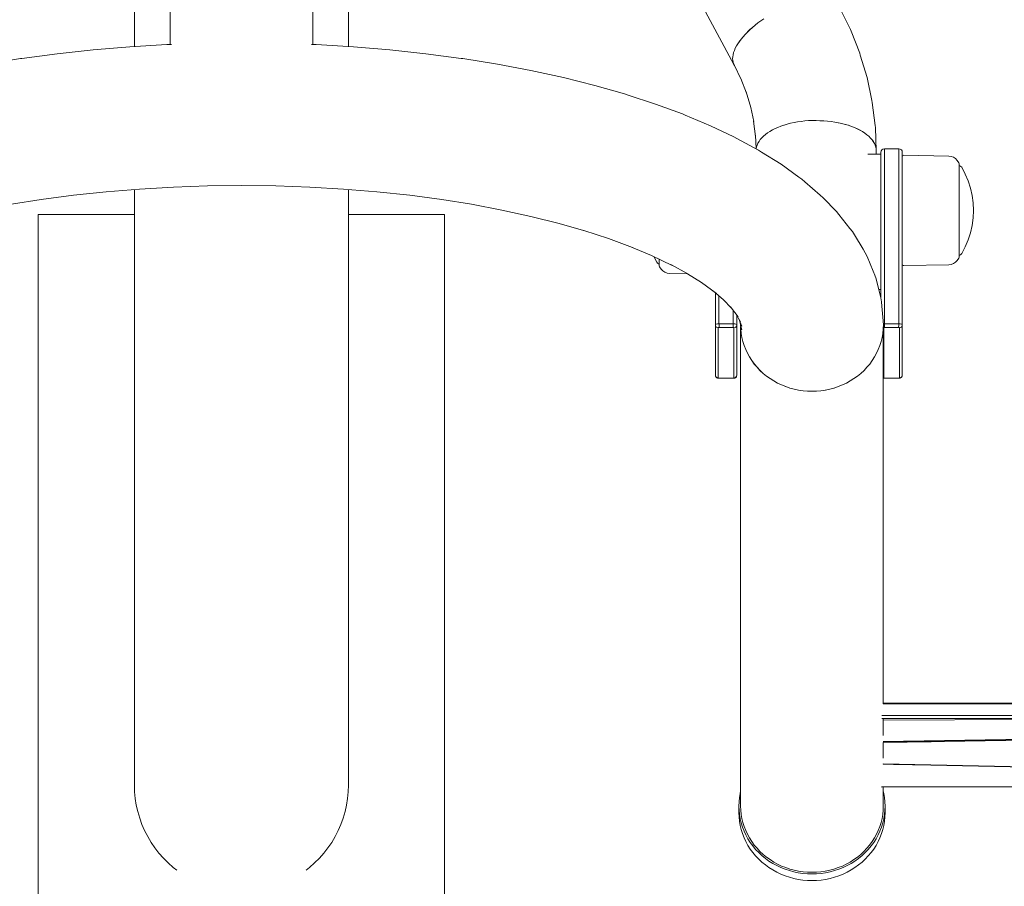
# Model space of a CAD drawing. Units: millimetres. Extents: x -10000 to -5571, y -5174 to 1463.
# Drawn here: x -9151 to -8875, y 232 to 475 of the extents above; entities that cross this region are included whole.
import ezdxf

# ---------------------------------------------------------------- set-up
doc = ezdxf.new("R2010")
doc.units = ezdxf.units.MM
doc.header["$MEASUREMENT"] = 0
doc.layers.add('Konstrukcja - Stropy', color=7, linetype='Continuous')
doc.layers.add('Wnętrze - Umeblowanie', color=7, linetype='Continuous')
doc.layers.add('Konstrukcja - Stropy_Nr_pióra__1', color=7, linetype='Continuous', lineweight=13)
doc.layers.add('Wnętrze - Umeblowanie_Nr_pióra__1', color=7, linetype='Continuous', lineweight=13)

# ---------------------------------------------------------------- blocks, each defined once
blk = doc.blocks.new('ElemPrzekroju_41')
at = {"layer": 'Wnętrze - Umeblowanie_Nr_pióra__1', "linetype": 'Continuous'}
for p, q in [((-9118.71, 479.94), (-9118.71, 467.13)), ((-9058.71, 479.94), (-9058.71, 467.14)), ((-9118.71, 427.04), (-9118.71, 425.23)), ((-9058.71, 427.04), (-9058.71, 425.23)), ((-9118.71, 425.23), (-9118.71, 411.96)), ((-9058.71, 425.23), (-9058.71, 411.96)), ((-9118.71, 411.96), (-9118.71, 398.95)), ((-9058.71, 411.96), (-9058.71, 398.95)), ((-9118.71, 398.95), (-9118.71, 386.27)), ((-9058.71, 398.95), (-9058.71, 386.27)), ((-9118.71, 386.27), (-9118.71, 373.95)), ((-9058.71, 386.27), (-9058.71, 373.95)), ((-9118.71, 373.95), (-9118.71, 362.06)), ((-9058.71, 373.95), (-9058.71, 362.06)), ((-9118.71, 362.06), (-9118.71, 350.63)), ((-9058.71, 362.06), (-9058.71, 350.63)), ((-9118.71, 350.63), (-9118.71, 339.71)), ((-9058.71, 350.63), (-9058.71, 339.71)), ((-9118.71, 339.71), (-9118.71, 329.34)), ((-9058.71, 339.71), (-9058.71, 329.34)), ((-9118.71, 329.34), (-9118.71, 319.57)), ((-9058.71, 329.34), (-9058.71, 319.57)), ((-9118.71, 319.57), (-9118.71, 310.43)), ((-9058.71, 319.57), (-9058.71, 310.43)), ((-9118.71, 310.43), (-9118.71, 301.96)), ((-9058.71, 310.43), (-9058.71, 301.96)), ((-9118.71, 301.96), (-9118.71, 294.19)), ((-9058.71, 301.96), (-9058.71, 294.19)), ((-9118.71, 294.19), (-9118.71, 287.15)), ((-9058.71, 294.19), (-9058.71, 287.15)), ((-9118.71, 287.15), (-9118.71, 280.88)), ((-9058.71, 287.15), (-9058.71, 280.88)), ((-9118.71, 280.88), (-9118.71, 275.39)), ((-9058.71, 280.88), (-9058.71, 275.39)), ((-9118.71, 275.39), (-9118.71, 270.71)), ((-9058.71, 275.39), (-9058.71, 270.71)), ((-9118.71, 270.71), (-9118.71, 266.85)), ((-9058.71, 270.71), (-9058.71, 266.85)), ((-9118.71, 266.85), (-9118.71, 263.84)), ((-9058.71, 266.85), (-9058.71, 263.84)), ((-9118.71, 263.84), (-9118.71, 261.67)), ((-9058.71, 263.84), (-9058.71, 261.67)), ((-9118.71, 261.67), (-9118.71, 260.37)), ((-9118.71, 260.37), (-9118.71, 259.94)), ((-9118.65, 258.06), (-9118.71, 259.94)), ((-9058.71, 259.94), (-9058.77, 258.06)), ((-9058.71, 261.67), (-9058.71, 260.37)), ((-9058.71, 260.37), (-9058.71, 259.94)), ((-9118.47, 256.18), (-9118.65, 258.06)), ((-9058.77, 258.06), (-9058.95, 256.18)), ((-9118.18, 254.32), (-9118.47, 256.18)), ((-9117.77, 252.48), (-9118.18, 254.32)), ((-9059.24, 254.32), (-9059.65, 252.48)), ((-9058.95, 256.18), (-9059.24, 254.32)), ((-9117.24, 250.67), (-9117.77, 252.48)), ((-9059.65, 252.48), (-9060.18, 250.67)), ((-9116.6, 248.9), (-9117.24, 250.67)), ((-9115.86, 247.17), (-9116.6, 248.9)), ((-9060.82, 248.9), (-9061.57, 247.17)), ((-9060.18, 250.67), (-9060.82, 248.9)), ((-9115, 245.49), (-9115.86, 247.17)), ((-9061.57, 247.17), (-9062.42, 245.49)), ((-9114.04, 243.86), (-9115, 245.49)), ((-9112.98, 242.31), (-9114.04, 243.86)), ((-9063.38, 243.86), (-9064.44, 242.31)), ((-9062.42, 245.49), (-9063.38, 243.86)), ((-9111.83, 240.82), (-9112.98, 242.31)), ((-9110.58, 239.4), (-9111.83, 240.82)), ((-9065.6, 240.82), (-9066.84, 239.4)), ((-9064.44, 242.31), (-9065.6, 240.82)), ((-9109.25, 238.07), (-9110.58, 239.4)), ((-9107.83, 236.82), (-9109.25, 238.07)), ((-9068.17, 238.07), (-9069.59, 236.82)), ((-9066.84, 239.4), (-9068.17, 238.07)), ((-9106.84, 236.05), (-9107.83, 236.82)), ((-9069.59, 236.82), (-9070.58, 236.05))]:
    blk.add_line(p, q, dxfattribs=at)
blk = doc.blocks.new('ElemPrzekroju_52')
at = {"layer": 'Wnętrze - Umeblowanie_Nr_pióra__1', "linetype": 'Continuous'}
for p, q in [((-9108.67, 660.71), (-9108.67, 467.7)), ((-9068.67, 660.71), (-9068.67, 467.7))]:
    blk.add_line(p, q, dxfattribs=at)
blk = doc.blocks.new('ElemPrzekroju_53')
at = {"layer": 'Wnętrze - Umeblowanie_Nr_pióra__1', "linetype": 'Continuous'}
for p, q in [((-9145.71, 420), (-9145.6, 420)), ((-9145.71, 65), (-9145.71, 420)), ((-9145.6, 420), (-9145.26, 420)), ((-9145.26, 420), (-9144.7, 420)), ((-9144.7, 420), (-9143.92, 420)), ((-9143.92, 420), (-9142.92, 420)), ((-9142.92, 420), (-9141.71, 420)), ((-9141.71, 420), (-9140.29, 420)), ((-9140.29, 420), (-9138.66, 420)), ((-9138.66, 420), (-9136.84, 420)), ((-9136.84, 420), (-9134.82, 420)), ((-9134.82, 420), (-9132.63, 420)), ((-9132.63, 420), (-9130.26, 420)), ((-9130.26, 420), (-9127.73, 420)), ((-9127.73, 420), (-9125.04, 420)), ((-9125.04, 420), (-9122.21, 420)), ((-9122.21, 420), (-9119.25, 420)), ((-9119.25, 420), (-9118.71, 420)), ((-9058.71, 420), (-9058.17, 420)), ((-9058.17, 420), (-9055.21, 420)), ((-9055.21, 420), (-9052.38, 420)), ((-9052.38, 420), (-9049.69, 420)), ((-9049.69, 420), (-9047.16, 420)), ((-9047.16, 420), (-9044.79, 420)), ((-9044.79, 420), (-9042.6, 420)), ((-9042.6, 420), (-9040.58, 420)), ((-9040.58, 420), (-9038.76, 420)), ((-9038.76, 420), (-9037.14, 420)), ((-9037.14, 420), (-9035.71, 420)), ((-9035.71, 420), (-9034.5, 420)), ((-9034.5, 420), (-9033.5, 420)), ((-9033.5, 420), (-9032.72, 420)), ((-9032.72, 420), (-9032.16, 420)), ((-9032.16, 420), (-9031.82, 420)), ((-9031.82, 420), (-9031.71, 420)), ((-9031.71, 65), (-9031.71, 420))]:
    blk.add_line(p, q, dxfattribs=at)
blk = doc.blocks.new('ElemPrzekroju_65')
at = {"layer": 'Wnętrze - Umeblowanie_Nr_pióra__1', "linetype": 'Continuous'}
for p, q in [((-9120.03, 467.06), (-9130.29, 466.21)), ((-9109.65, 467.67), (-9120.03, 467.06)), ((-9108.31, 467.71), (-9109.65, 467.67)), ((-9067.7, 467.67), (-9069.03, 467.71)), ((-9057.31, 467.06), (-9067.7, 467.67)), ((-9047.05, 466.21), (-9057.31, 467.06)), ((-9140.39, 465.12), (-9150.28, 463.81)), ((-9130.29, 466.21), (-9140.39, 465.12)), ((-9036.95, 465.12), (-9047.05, 466.21)), ((-9027.06, 463.81), (-9036.95, 465.12)), ((-9150.71, 463.74), (-9160.42, 462.19)), ((-9150.71, 463.74), (-9150.28, 463.81)), ((-9026.64, 463.74), (-9027.06, 463.81)), ((-9016.92, 462.19), (-9026.64, 463.74)), ((-9007.49, 460.41), (-9016.92, 462.19)), ((-8998.38, 458.42), (-9007.49, 460.41)), ((-8989.62, 456.21), (-8998.38, 458.42)), ((-8981.26, 453.82), (-8989.62, 456.21)), ((-8980.54, 453.6), (-8981.26, 453.82)), ((-8972.55, 451), (-8980.54, 453.6)), ((-8965.01, 448.21), (-8972.55, 451)), ((-8964.22, 447.89), (-8965.01, 448.21)), ((-8957.13, 444.92), (-8964.22, 447.89)), ((-8950.56, 441.78), (-8957.13, 444.92)), ((-8949.72, 441.35), (-8950.56, 441.78)), ((-8943.65, 438.05), (-8949.72, 441.35)), ((-8942.81, 437.53), (-8943.65, 438.05)), ((-8937.29, 434.08), (-8942.81, 437.53)), ((-8932.36, 430.5), (-8937.29, 434.08)), ((-9098.26, 428.04), (-9107.8, 427.71)), ((-9088.67, 428.15), (-9098.26, 428.04)), ((-9079.09, 428.04), (-9088.67, 428.15)), ((-9069.54, 427.71), (-9079.09, 428.04)), ((-8931.51, 429.88), (-8932.36, 430.5)), ((-8930.71, 429.19), (-8931.51, 429.88)), ((-8926.35, 425.47), (-8930.71, 429.19)), ((-9135.84, 425.39), (-9144.86, 424.19)), ((-9126.63, 426.38), (-9135.84, 425.39)), ((-9117.27, 427.15), (-9126.63, 426.38)), ((-9107.8, 427.71), (-9117.27, 427.15)), ((-9060.07, 427.15), (-9069.54, 427.71)), ((-9050.71, 426.38), (-9060.07, 427.15)), ((-9041.5, 425.39), (-9050.71, 426.38)), ((-9032.48, 424.19), (-9041.5, 425.39)), ((-8925.58, 424.71), (-8926.35, 425.47)), ((-9144.83, 424.19), (-9153.17, 422.86)), ((-9024.17, 422.86), (-9032.51, 424.19)), ((-9015.69, 421.26), (-9024.17, 422.86)), ((-8921.85, 420.87), (-8925.58, 424.71)), ((-9007.5, 419.47), (-9015.69, 421.26)), ((-8921.11, 420.04), (-8921.85, 420.87)), ((-8918.03, 416.11), (-8921.11, 420.04)), ((-8999.63, 417.49), (-9007.5, 419.47)), ((-8992.11, 415.34), (-8999.63, 417.49)), ((-8985.74, 413.24), (-8992.66, 415.49)), ((-8917.34, 415.21), (-8918.03, 416.11)), ((-8916.72, 414.26), (-8917.34, 415.21)), ((-8914.29, 410.24), (-8916.72, 414.26)), ((-8979.06, 410.77), (-8985.74, 413.24)), ((-8973.65, 408.49), (-8979.27, 410.84)), ((-8913.73, 409.24), (-8914.29, 410.24)), ((-8913.24, 408.2), (-8913.73, 409.24)), ((-8967.9, 405.74), (-8973.65, 408.49)), ((-8911.48, 404.1), (-8913.24, 408.2)), ((-8963.5, 403.33), (-8968.3, 405.94)), ((-8959.63, 400.9), (-8963.57, 403.36)), ((-8911.06, 403.02), (-8911.48, 404.1)), ((-8955.43, 397.85), (-8959.63, 400.9)), ((-8910.71, 401.92), (-8911.06, 403.02)), ((-8909.65, 397.77), (-8910.71, 401.92)), ((-8953.46, 396.06), (-8956.26, 398.45)), ((-8909.38, 396.64), (-8909.65, 397.77)), ((-8951.16, 393.66), (-8953.64, 396.21)), ((-8909.18, 395.49), (-8909.38, 396.64)), ((-8909.07, 394.33), (-8909.18, 395.49)), ((-8949.37, 391.29), (-8951.56, 394.07)), ((-8948.72, 389.91), (-8950.18, 392.32)), ((-8908.71, 390.15), (-8909.07, 394.33)), ((-8948.38, 388.7), (-8949.33, 390.92)), ((-8948.32, 387.63), (-8948.91, 389.93)), ((-8908.67, 388.99), (-8908.71, 390.15)), ((-8948.63, 387.82), (-8948.76, 389.36)), ((-8948.63, 387.82), (-8948.51, 386.66)), ((-8948.51, 386.66), (-8948.32, 385.5)), ((-8909.03, 385.5), (-8908.83, 386.66)), ((-8908.83, 386.66), (-8908.71, 387.82)), ((-8908.71, 387.82), (-8908.67, 388.99)), ((-8948.32, 385.5), (-8948.04, 384.36)), ((-8948.04, 384.36), (-8947.69, 383.24)), ((-8909.65, 383.24), (-8909.3, 384.36)), ((-8909.3, 384.36), (-8909.03, 385.5)), ((-8947.69, 383.24), (-8947.27, 382.14)), ((-8947.27, 382.14), (-8946.77, 381.07)), ((-8910.57, 381.07), (-8910.08, 382.14)), ((-8910.08, 382.14), (-8909.65, 383.24)), ((-8946.77, 381.07), (-8946.2, 380.03)), ((-8946.2, 380.03), (-8945.56, 379.03)), ((-8945.56, 379.03), (-8944.85, 378.06)), ((-8912.49, 378.06), (-8911.78, 379.03)), ((-8911.78, 379.03), (-8911.15, 380.03)), ((-8911.15, 380.03), (-8910.57, 381.07)), ((-8944.85, 378.06), (-8944.08, 377.14)), ((-8944.08, 377.14), (-8943.25, 376.26)), ((-8943.25, 376.26), (-8942.36, 375.44)), ((-8914.98, 375.44), (-8914.09, 376.26)), ((-8914.09, 376.26), (-8913.26, 377.14)), ((-8913.26, 377.14), (-8912.49, 378.06)), ((-8942.36, 375.44), (-8941.42, 374.67)), ((-8941.42, 374.67), (-8940.43, 373.95)), ((-8940.43, 373.95), (-8939.39, 373.3)), ((-8939.39, 373.3), (-8938.31, 372.7)), ((-8919.04, 372.7), (-8917.95, 373.3)), ((-8917.95, 373.3), (-8916.92, 373.95)), ((-8916.92, 373.95), (-8915.92, 374.67)), ((-8915.92, 374.67), (-8914.98, 375.44)), ((-8938.31, 372.7), (-8937.19, 372.17)), ((-8937.19, 372.17), (-8936.03, 371.71)), ((-8936.03, 371.71), (-8934.85, 371.31)), ((-8934.85, 371.31), (-8933.65, 370.99)), ((-8933.65, 370.99), (-8932.42, 370.73)), ((-8932.42, 370.73), (-8931.18, 370.55)), ((-8931.18, 370.55), (-8929.93, 370.44)), ((-8929.93, 370.44), (-8928.67, 370.4)), ((-8928.67, 370.4), (-8927.42, 370.44)), ((-8927.42, 370.44), (-8926.16, 370.55)), ((-8926.16, 370.55), (-8924.92, 370.73)), ((-8924.92, 370.73), (-8923.7, 370.99)), ((-8923.7, 370.99), (-8922.49, 371.31)), ((-8922.49, 371.31), (-8921.31, 371.71)), ((-8921.31, 371.71), (-8920.16, 372.17)), ((-8920.16, 372.17), (-8919.04, 372.7))]:
    blk.add_line(p, q, dxfattribs=at)
blk = doc.blocks.new('ElemPrzekroju_68')
at = {"layer": 'Wnętrze - Umeblowanie_Nr_pióra__1', "linetype": 'Continuous'}
for p, q in [((-8948.69, 388.46), (-8948.69, 254.03)), ((-8948.66, 388.12), (-8948.65, 387.82)), ((-8948.65, 387.82), (-8948.53, 386.66)), ((-8948.53, 386.66), (-8948.33, 385.5)), ((-8908.69, 388.53), (-8908.69, 282.7)), ((-8948.33, 385.5), (-8948.06, 384.36)), ((-8948.06, 384.36), (-8947.71, 383.24)), ((-8947.71, 383.24), (-8947.28, 382.14)), ((-8947.28, 382.14), (-8946.78, 381.07)), ((-8946.78, 381.07), (-8946.21, 380.03)), ((-8946.21, 380.03), (-8945.57, 379.03)), ((-8945.57, 379.03), (-8944.87, 378.06)), ((-8944.87, 378.06), (-8944.1, 377.14)), ((-8944.1, 377.14), (-8943.27, 376.26)), ((-8943.27, 376.26), (-8942.38, 375.44)), ((-8942.38, 375.44), (-8942.36, 375.43)), ((-8941.44, 374.67), (-8941.42, 374.66)), ((-8940.44, 373.95), (-8940.43, 373.94)), ((-8939.4, 373.3), (-8939.39, 373.29)), ((-8938.32, 372.7), (-8938.31, 372.69)), ((-8937.2, 372.17), (-8937.19, 372.17)), ((-8936.05, 371.71), (-8936.03, 371.7)), ((-8934.87, 371.31), (-8934.85, 371.31)), ((-8933.66, 370.99), (-8933.65, 370.98)), ((-8932.43, 370.73), (-8932.42, 370.73)), ((-8931.19, 370.55), (-8931.18, 370.55)), ((-8929.94, 370.44), (-8929.93, 370.44)), ((-8928.69, 370.4), (-8928.67, 370.4)), ((-8927.43, 370.44), (-8927.42, 370.44)), ((-8926.18, 370.55), (-8926.16, 370.55)), ((-8924.94, 370.73), (-8924.92, 370.74)), ((-8923.71, 370.99), (-8923.7, 370.99)), ((-8922.51, 371.31), (-8922.49, 371.32)), ((-8921.32, 371.71), (-8921.31, 371.71)), ((-8908.69, 279.45), (-8908.69, 279.43)), ((-8908.69, 278.56), (-8908.69, 273.85)), ((-8908.69, 271.83), (-8908.69, 267.46)), ((-8908.69, 265.85), (-8908.69, 265.8)), ((-8908.69, 259.38), (-8908.69, 254.03)), ((-8948.69, 254.03), (-8948.65, 252.87)), ((-8948.65, 252.87), (-8948.53, 251.7)), ((-8948.53, 251.7), (-8948.33, 250.55)), ((-8909.04, 250.55), (-8908.84, 251.7)), ((-8908.84, 251.7), (-8908.73, 252.87)), ((-8908.73, 252.87), (-8908.69, 254.03)), ((-8948.33, 250.55), (-8948.06, 249.41)), ((-8948.06, 249.41), (-8947.71, 248.29)), ((-8909.67, 248.29), (-8909.32, 249.41)), ((-8909.32, 249.41), (-8909.04, 250.55)), ((-8947.71, 248.29), (-8947.28, 247.19)), ((-8947.28, 247.19), (-8946.78, 246.12)), ((-8946.78, 246.12), (-8946.21, 245.08)), ((-8911.16, 245.08), (-8910.59, 246.12)), ((-8910.59, 246.12), (-8910.09, 247.19)), ((-8910.09, 247.19), (-8909.67, 248.29)), ((-8946.21, 245.08), (-8945.57, 244.08)), ((-8945.57, 244.08), (-8944.87, 243.11)), ((-8944.87, 243.11), (-8944.1, 242.19)), ((-8913.28, 242.19), (-8912.51, 243.11)), ((-8912.51, 243.11), (-8911.8, 244.08)), ((-8911.8, 244.08), (-8911.16, 245.08)), ((-8944.1, 242.19), (-8943.27, 241.31)), ((-8943.27, 241.31), (-8942.38, 240.49)), ((-8942.38, 240.49), (-8941.44, 239.72)), ((-8915.94, 239.72), (-8915, 240.49)), ((-8915, 240.49), (-8914.11, 241.31)), ((-8914.11, 241.31), (-8913.28, 242.19)), ((-8941.44, 239.72), (-8940.44, 239)), ((-8940.44, 239), (-8939.4, 238.34)), ((-8939.4, 238.34), (-8938.32, 237.75)), ((-8938.32, 237.75), (-8937.2, 237.22)), ((-8920.17, 237.22), (-8919.05, 237.75)), ((-8919.05, 237.75), (-8917.97, 238.34)), ((-8917.97, 238.34), (-8916.93, 239)), ((-8916.93, 239), (-8915.94, 239.72)), ((-8937.2, 237.22), (-8936.05, 236.76)), ((-8936.05, 236.76), (-8934.87, 236.36)), ((-8934.87, 236.36), (-8933.66, 236.03)), ((-8933.66, 236.03), (-8932.43, 235.78)), ((-8932.43, 235.78), (-8931.19, 235.6)), ((-8931.19, 235.6), (-8929.94, 235.49)), ((-8929.94, 235.49), (-8928.69, 235.45)), ((-8928.69, 235.45), (-8927.43, 235.49)), ((-8927.43, 235.49), (-8926.18, 235.6)), ((-8926.18, 235.6), (-8924.94, 235.78)), ((-8924.94, 235.78), (-8923.71, 236.03)), ((-8923.71, 236.03), (-8922.51, 236.36)), ((-8922.51, 236.36), (-8921.32, 236.76)), ((-8921.32, 236.76), (-8920.17, 237.22))]:
    blk.add_line(p, q, dxfattribs=at)
blk = doc.blocks.new('ElemPrzekroju_69')
at = {"layer": 'Wnętrze - Umeblowanie_Nr_pióra__1', "linetype": 'Continuous'}
for p, q in [((-8949.03, 256.42), (-8948.82, 257.6)), ((-8948.82, 257.6), (-8948.69, 258.17)), ((-8908.69, 258.17), (-8908.55, 257.6)), ((-8908.55, 257.6), (-8908.35, 256.42)), ((-8949.19, 254.03), (-8949.15, 255.23)), ((-8949.15, 255.23), (-8949.03, 256.42)), ((-8908.35, 256.42), (-8908.23, 255.23)), ((-8908.23, 255.23), (-8908.19, 254.03)), ((-8949.19, 252.18), (-8949.19, 254.03)), ((-8949.15, 252.84), (-8949.19, 254.03)), ((-8949.15, 250.99), (-8949.19, 252.18)), ((-8949.03, 251.65), (-8949.15, 252.84)), ((-8948.82, 250.46), (-8949.03, 251.65)), ((-8908.35, 251.65), (-8908.55, 250.46)), ((-8908.23, 252.84), (-8908.35, 251.65)), ((-8908.19, 254.03), (-8908.23, 252.84)), ((-8908.19, 252.18), (-8908.23, 250.99)), ((-8908.19, 252.18), (-8908.19, 254.03)), ((-8949.03, 249.8), (-8949.15, 250.99)), ((-8948.82, 248.62), (-8949.03, 249.8)), ((-8948.54, 249.3), (-8948.82, 250.46)), ((-8948.54, 247.45), (-8948.82, 248.62)), ((-8948.18, 248.15), (-8948.54, 249.3)), ((-8908.83, 249.3), (-8909.19, 248.15)), ((-8908.55, 250.46), (-8908.83, 249.3)), ((-8908.55, 248.62), (-8908.83, 247.45)), ((-8908.35, 249.8), (-8908.55, 248.62)), ((-8908.23, 250.99), (-8908.35, 249.8)), ((-8948.18, 246.3), (-8948.54, 247.45)), ((-8947.75, 247.02), (-8948.18, 248.15)), ((-8947.75, 245.17), (-8948.18, 246.3)), ((-8947.24, 245.92), (-8947.75, 247.02)), ((-8946.65, 244.86), (-8947.24, 245.92)), ((-8910.14, 245.92), (-8910.72, 244.86)), ((-8909.63, 247.02), (-8910.14, 245.92)), ((-8909.19, 248.15), (-8909.63, 247.02)), ((-8909.19, 246.3), (-8909.63, 245.17)), ((-8908.83, 247.45), (-8909.19, 246.3)), ((-8947.24, 244.07), (-8947.75, 245.17)), ((-8946.65, 243.01), (-8947.24, 244.07)), ((-8946, 243.83), (-8946.65, 244.86)), ((-8945.27, 242.84), (-8946, 243.83)), ((-8911.38, 243.83), (-8912.1, 242.84)), ((-8910.72, 244.86), (-8911.38, 243.83)), ((-8910.14, 244.07), (-8910.72, 243.01)), ((-8909.63, 245.17), (-8910.14, 244.07)), ((-8946, 241.98), (-8946.65, 243.01)), ((-8945.27, 240.99), (-8946, 241.98)), ((-8944.48, 241.89), (-8945.27, 242.84)), ((-8944.48, 240.04), (-8945.27, 240.99)), ((-8943.63, 240.99), (-8944.48, 241.89)), ((-8942.72, 240.15), (-8943.63, 240.99)), ((-8913.74, 240.99), (-8914.65, 240.15)), ((-8912.89, 241.89), (-8913.74, 240.99)), ((-8912.1, 242.84), (-8912.89, 241.89)), ((-8912.1, 240.99), (-8912.89, 240.04)), ((-8911.38, 241.98), (-8912.1, 240.99)), ((-8910.72, 243.01), (-8911.38, 241.98)), ((-8943.63, 239.15), (-8944.48, 240.04)), ((-8942.72, 238.3), (-8943.63, 239.15)), ((-8941.75, 239.36), (-8942.72, 240.15)), ((-8941.75, 237.51), (-8942.72, 238.3)), ((-8940.74, 238.62), (-8941.75, 239.36)), ((-8940.74, 236.77), (-8941.75, 237.51)), ((-8939.67, 237.95), (-8940.74, 238.62)), ((-8938.56, 237.34), (-8939.67, 237.95)), ((-8917.7, 237.95), (-8918.81, 237.34)), ((-8916.64, 238.62), (-8917.7, 237.95)), ((-8915.62, 239.36), (-8916.64, 238.62)), ((-8915.62, 237.51), (-8916.64, 236.77)), ((-8914.65, 240.15), (-8915.62, 239.36)), ((-8914.65, 238.3), (-8915.62, 237.51)), ((-8913.74, 239.15), (-8914.65, 238.3)), ((-8912.89, 240.04), (-8913.74, 239.15)), ((-8939.67, 236.1), (-8940.74, 236.77)), ((-8938.56, 235.49), (-8939.67, 236.1)), ((-8937.42, 236.8), (-8938.56, 237.34)), ((-8937.42, 234.95), (-8938.56, 235.49)), ((-8936.23, 236.32), (-8937.42, 236.8)), ((-8936.23, 234.47), (-8937.42, 234.95)), ((-8935.02, 235.92), (-8936.23, 236.32)), ((-8933.78, 235.58), (-8935.02, 235.92)), ((-8932.53, 235.32), (-8933.78, 235.58)), ((-8931.26, 235.14), (-8932.53, 235.32)), ((-8929.97, 235.02), (-8931.26, 235.14)), ((-8928.69, 234.99), (-8929.97, 235.02)), ((-8927.4, 235.02), (-8928.69, 234.99)), ((-8926.12, 235.14), (-8927.4, 235.02)), ((-8924.85, 235.32), (-8926.12, 235.14)), ((-8923.59, 235.58), (-8924.85, 235.32)), ((-8922.35, 235.92), (-8923.59, 235.58)), ((-8921.14, 236.32), (-8922.35, 235.92)), ((-8919.96, 236.8), (-8921.14, 236.32)), ((-8919.96, 234.95), (-8921.14, 234.47)), ((-8918.81, 237.34), (-8919.96, 236.8)), ((-8918.81, 235.49), (-8919.96, 234.95)), ((-8917.7, 236.1), (-8918.81, 235.49)), ((-8916.64, 236.77), (-8917.7, 236.1)), ((-8935.02, 234.07), (-8936.23, 234.47)), ((-8933.78, 233.74), (-8935.02, 234.07)), ((-8932.53, 233.47), (-8933.78, 233.74)), ((-8931.26, 233.29), (-8932.53, 233.47)), ((-8929.97, 233.17), (-8931.26, 233.29)), ((-8928.69, 233.14), (-8929.97, 233.17)), ((-8927.4, 233.17), (-8928.69, 233.14)), ((-8926.12, 233.29), (-8927.4, 233.17)), ((-8924.85, 233.47), (-8926.12, 233.29)), ((-8923.59, 233.74), (-8924.85, 233.47)), ((-8922.35, 234.07), (-8923.59, 233.74)), ((-8921.14, 234.47), (-8922.35, 234.07))]:
    blk.add_line(p, q, dxfattribs=at)
blk = doc.blocks.new('ElemPrzekroju_70')
at = {"layer": 'Wnętrze - Umeblowanie_Nr_pióra__1', "linetype": 'Continuous'}
for p, q in [((-8908.69, 282.88), (-8787.83, 282.88)), ((-8908.69, 282.78), (-8787.83, 282.78)), ((-8864.1, 282.73), (-8908.69, 282.76)), ((-8908.69, 282.73), (-8793.25, 282.73)), ((-8793.25, 282.73), (-8792.64, 282.6)), ((-8787.83, 282.68), (-8793, 282.68)), ((-8792.64, 282.6), (-8792.33, 282.41)), ((-8792.33, 282.41), (-8791.73, 282)), ((-8791.26, 281.77), (-8791.73, 282)), ((-8790.6, 281.62), (-8791.42, 281.85)), ((-8791.14, 281.77), (-8791.14, 281.77)), ((-8788.75, 281.77), (-8791.14, 281.77)), ((-8790.94, 281.72), (-8788.94, 281.72)), ((-8788.94, 281.72), (-8789.3, 281.65)), ((-8787.83, 282.88), (-8787.64, 282.88)), ((-8787.83, 282.78), (-8787.83, 282.68)), ((-8787.64, 282.88), (-8787.47, 282.88)), ((-8787.47, 282.88), (-8787, 282.76)), ((-8787, 282.76), (-8786.98, 282.75)), ((-8786.98, 282.75), (-8786.86, 282.72)), ((-8786.36, 282.37), (-8786.86, 282.72)), ((-8785.19, 282.63), (-8786.73, 282.63)), ((-8786.36, 282.37), (-8786.09, 281.94)), ((-8786.09, 281.94), (-8785.92, 281.58)), ((-8785.96, 281.67), (-8785.62, 281.67)), ((-8785.62, 281.67), (-8785.66, 281.64)), ((-8785.19, 282.63), (-8784.62, 282.52)), ((-8784.62, 282.52), (-8784.55, 282.5)), ((-8784.55, 282.5), (-8784.46, 282.46)), ((-8784.46, 282.46), (-8783.99, 282.14)), ((-8783.89, 282.02), (-8783.99, 282.14)), ((-8783.61, 281.51), (-8783.89, 282.02)), ((-8783.76, 281.8), (-8783.45, 281.59)), ((-8909.08, 279.45), (-8800.86, 279.42)), ((-8800.86, 279.42), (-8909.08, 279.43)), ((-8789.3, 281.65), (-8790.71, 281.65)), ((-8789.82, 281.52), (-8790.6, 281.62)), ((-8790.56, 281.62), (-8790.13, 281.6)), ((-8790.09, 281.61), (-8790.13, 281.61)), ((-8785.92, 281.6), (-8785.79, 281.6)), ((-8785.92, 281.58), (-8785.85, 281.47)), ((-8785.83, 281.5), (-8785.87, 281.51)), ((-8785.87, 281.5), (-8785.85, 281.48)), ((-8785.79, 281.45), (-8785.85, 281.48)), ((-8785.85, 281.47), (-8785.56, 281.15)), ((-8785.83, 281.5), (-8785.72, 281.47)), ((-8785.66, 281.64), (-8785.79, 281.6)), ((-8785.44, 281.27), (-8785.79, 281.45)), ((-8783.61, 281.51), (-8783.58, 281.34)), ((-8783.51, 280.87), (-8783.58, 281.34)), ((-8783.48, 280.75), (-8783.51, 280.87)), ((-8783.38, 280.39), (-8783.48, 280.75)), ((-8783.45, 281.59), (-8783.3, 281.49)), ((-8783.35, 280.34), (-8783.38, 280.39)), ((-8783.23, 280.14), (-8783.35, 280.34)), ((-8783.3, 281.49), (-8783, 281.07)), ((-8782.89, 280), (-8783.13, 278.88)), ((-8782.86, 279.79), (-8783.13, 278.81)), ((-8782.98, 281.01), (-8783, 281.07)), ((-8782.98, 281.01), (-8782.96, 280.9)), ((-8782.96, 280.9), (-8782.87, 280.44)), ((-8782.86, 280.39), (-8782.87, 280.44)), ((-8782.86, 279.87), (-8782.86, 280.39)), ((-8782.86, 279.87), (-8782.86, 279.79)), ((-8782.86, 279.79), (-8782.86, 279.73)), ((-8782.86, 279.73), (-8782.86, 279.28)), ((-8782.86, 279.28), (-8782.86, 278.9)), ((-8800.86, 278.63), (-8909.1, 278.63)), ((-8814.13, 278.63), (-8908.69, 278.11)), ((-8908.69, 278.12), (-8814.55, 278.63)), ((-8799.08, 278.64), (-8800.86, 278.63)), ((-8797, 278.68), (-8799.08, 278.64)), ((-8795.95, 278.7), (-8797, 278.68)), ((-8793.99, 278.75), (-8795.95, 278.7)), ((-8794.59, 278.74), (-8794.62, 278.74)), ((-8794.59, 278.74), (-8786.59, 278.78)), ((-8792.15, 278.81), (-8793.99, 278.75)), ((-8791.24, 278.85), (-8792.15, 278.81)), ((-8791.24, 278.85), (-8788.27, 278.89)), ((-8788.19, 278.77), (-8788.16, 278.77)), ((-8786.59, 278.78), (-8786.59, 278.78)), ((-8782.86, 278.68), (-8783.29, 277.97)), ((-8782.87, 278.65), (-8783.25, 277.91)), ((-8783.13, 278.81), (-8783.15, 278.77)), ((-8783.13, 277.65), (-8783.15, 277.6)), ((-8782.88, 278.63), (-8783.13, 277.98)), ((-8782.86, 278.61), (-8783.13, 277.65)), ((-8782.86, 277.26), (-8783.13, 276.51)), ((-8782.86, 277.01), (-8783.13, 276.08)), ((-8782.86, 278.9), (-8782.86, 278.68)), ((-8782.86, 278.68), (-8782.86, 278.61)), ((-8782.86, 278.61), (-8782.86, 278.54)), ((-8782.86, 278.54), (-8782.86, 278.05)), ((-8782.86, 278.05), (-8782.86, 277.61)), ((-8782.86, 277.61), (-8782.86, 277.35)), ((-8782.86, 277.35), (-8782.86, 277.32)), ((-8782.86, 277.32), (-8782.86, 277.26)), ((-8782.86, 277.26), (-8782.86, 277.01)), ((-8782.86, 277.26), (-8782.86, 277.26)), ((-8782.86, 277.26), (-8782.86, 277.26)), ((-8782.86, 277.01), (-8782.86, 276.94)), ((-8782.86, 276.94), (-8782.86, 276.41)), ((-8782.86, 276.41), (-8782.86, 275.92)), ((-8908.72, 272.14), (-8805.45, 273.82)), ((-8805.45, 273.75), (-8908.72, 272.14)), ((-8908.72, 272), (-8805.45, 273.62)), ((-8805.45, 273.61), (-8908.72, 271.83)), ((-8811.13, 273.53), (-8811.93, 273.51)), ((-8805.45, 273.82), (-8806.78, 273.8)), ((-8806.78, 273.8), (-8806.78, 273.8)), ((-8805.45, 273.82), (-8805.45, 273.8)), ((-8805.45, 273.8), (-8805.45, 273.75)), ((-8805.45, 273.61), (-8805.42, 273.62)), ((-8805.45, 273.62), (-8805.36, 273.62)), ((-8805.36, 273.62), (-8805.02, 273.72)), ((-8805.02, 273.72), (-8804.85, 273.84)), ((-8804.85, 273.84), (-8804.78, 273.88)), ((-8804.78, 273.88), (-8803.82, 274.49)), ((-8804.22, 274.22), (-8804.25, 274.21)), ((-8783.15, 276.02), (-8783.13, 276.08)), ((-8782.86, 275.41), (-8783.13, 274.65)), ((-8782.86, 275.92), (-8782.86, 275.61)), ((-8782.86, 275.61), (-8782.86, 275.57)), ((-8782.86, 275.57), (-8782.86, 275.43)), ((-8782.86, 275.43), (-8782.86, 275.41)), ((-8782.86, 275.41), (-8782.86, 275)), ((-8782.86, 275), (-8782.86, 274.93)), ((-8782.86, 274.93), (-8782.86, 274.38)), ((-8782.86, 274.38), (-8782.86, 273.83)), ((-8782.86, 273.83), (-8782.86, 273.49)), ((-8782.86, 273.49), (-8782.86, 273.41)), ((-8782.86, 273.41), (-8782.86, 273.19)), ((-8908.71, 271.83), (-8895.27, 272.06)), ((-8823.61, 273.33), (-8824.22, 273.32)), ((-8782.86, 273.17), (-8783.02, 272.59)), ((-8782.97, 270.76), (-8783, 270.62)), ((-8782.95, 270.85), (-8782.97, 270.76)), ((-8782.93, 271.2), (-8782.95, 270.85)), ((-8782.92, 271.3), (-8782.93, 271.2)), ((-8782.9, 271.63), (-8782.92, 271.3)), ((-8782.89, 271.71), (-8782.9, 271.63)), ((-8782.87, 272.38), (-8782.89, 271.71)), ((-8782.86, 272.61), (-8782.87, 272.38)), ((-8782.86, 273.19), (-8782.86, 273.17)), ((-8782.86, 273.17), (-8782.86, 272.61)), ((-8783.88, 268.06), (-8784.71, 266.7)), ((-8783.56, 268.78), (-8783.88, 268.06)), ((-8783.56, 268.78), (-8783.3, 269.54)), ((-8783.5, 268.93), (-8783.56, 268.78)), ((-8783.37, 269.32), (-8783.39, 269.25)), ((-8783.35, 269.39), (-8783.37, 269.32)), ((-8783.04, 270.41), (-8783.3, 269.54)), ((-8783.03, 270.5), (-8783.04, 270.42)), ((-8783.04, 270.41), (-8783.04, 270.42)), ((-8783, 270.62), (-8783.03, 270.5)), ((-8908.71, 265.85), (-8791.6, 263.38)), ((-8791.6, 263.38), (-8908.71, 265.8)), ((-8908.4, 265.79), (-8905.86, 265.79)), ((-8905.86, 265.79), (-8905.7, 265.79)), ((-8905.83, 265.74), (-8903.36, 265.74)), ((-8903.36, 265.74), (-8903.28, 265.74)), ((-8900.76, 265.69), (-8903.17, 265.69)), ((-8899.9, 265.67), (-8902.31, 265.67)), ((-8900.39, 265.68), (-8900.76, 265.68)), ((-8900.5, 265.63), (-8898.17, 265.63)), ((-8785.82, 265.35), (-8786.56, 264.63)), ((-8784.71, 266.7), (-8785.82, 265.35)), ((-8788.36, 263.19), (-8790.04, 262.12)), ((-8788.36, 263.19), (-8788.04, 263.41)), ((-8786.56, 264.63), (-8788.04, 263.41)), ((-8796.32, 259.81), (-8798.56, 259.47)), ((-8795.12, 260.08), (-8796.32, 259.81)), ((-8793.01, 260.75), (-8795.12, 260.08)), ((-8791.06, 261.58), (-8793.01, 260.75)), ((-8790.04, 262.12), (-8791.06, 261.58)), ((-8790.04, 262.12), (-8789.76, 262.29)), ((-8800.86, 259.35), (-8909.14, 259.45)), ((-8853.74, 259.4), (-8909.07, 259.38)), ((-8798.56, 259.47), (-8800.86, 259.35))]:
    blk.add_line(p, q, dxfattribs=at)
blk = doc.blocks.new('ElemPrzekroju_73')
at = {"layer": 'Wnętrze - Umeblowanie_Nr_pióra__1', "linetype": 'Continuous'}
for p, q in [((-8909.35, 436.93), (-8912.98, 436.93)), ((-8909.35, 398.93), (-8909.95, 398.93))]:
    blk.add_line(p, q, dxfattribs=at)
blk = doc.blocks.new('ElemPrzekroju_74')
at = {"layer": 'Konstrukcja - Stropy_Nr_pióra__1', "linetype": 'Continuous'}
for p, q in [((-8909.29, 437.84), (-8909.35, 437.41)), ((-8909.35, 436.93), (-8909.35, 437.41)), ((-8909.35, 436.93), (-8909.35, 435.88)), ((-8909.1, 438.16), (-8909.29, 437.84)), ((-8909.1, 438.16), (-8908.79, 438.34)), ((-8908.35, 438.41), (-8908.79, 438.34)), ((-8904.35, 438.41), (-8908.35, 438.41)), ((-8908.35, 438.41), (-8908.35, 437.9)), ((-8908.35, 436.81), (-8908.35, 437.9)), ((-8908.35, 435.15), (-8908.35, 436.81)), ((-8903.91, 438.34), (-8904.35, 438.41)), ((-8904.35, 437.9), (-8904.35, 438.41)), ((-8904.35, 437.9), (-8904.35, 436.81)), ((-8904.35, 435.15), (-8904.35, 436.81)), ((-8903.6, 438.16), (-8903.91, 438.34)), ((-8903.41, 437.84), (-8903.6, 438.16)), ((-8903.35, 437.41), (-8903.41, 437.84)), ((-8903.35, 436.93), (-8903.35, 437.41)), ((-8903.35, 436.93), (-8903.35, 435.88)), ((-8909.35, 434.31), (-8909.35, 435.88)), ((-8909.35, 434.31), (-8909.35, 432.25)), ((-8908.35, 432.98), (-8908.35, 435.15)), ((-8904.35, 432.98), (-8904.35, 435.15)), ((-8903.35, 434.31), (-8903.35, 435.88)), ((-8903.35, 434.31), (-8903.35, 432.25)), ((-8909.35, 429.77), (-8909.35, 432.25)), ((-8908.35, 430.37), (-8908.35, 432.98)), ((-8904.35, 432.98), (-8904.35, 430.37)), ((-8903.35, 429.77), (-8903.35, 432.25)), ((-8909.35, 426.94), (-8909.35, 429.77)), ((-8908.35, 427.39), (-8908.35, 430.37)), ((-8904.35, 427.39), (-8904.35, 430.37)), ((-8903.35, 426.94), (-8903.35, 429.77)), ((-8909.35, 396.47), (-8909.35, 426.94)), ((-8908.35, 389.33), (-8908.35, 427.39)), ((-8904.35, 389.33), (-8904.35, 427.39)), ((-8903.35, 388.96), (-8903.35, 426.94)), ((-8908.56, 388.21), (-8908.69, 388.23)), ((-8908.35, 389.33), (-8908.68, 389.31)), ((-8908.52, 388.29), (-8908.56, 388.21)), ((-8908.56, 374.2), (-8908.56, 388.21)), ((-8908.52, 388.29), (-8908.29, 388.31)), ((-8904.35, 389.33), (-8908.35, 389.33)), ((-8908.35, 389.33), (-8908.35, 389.03)), ((-8908.33, 388.73), (-8908.35, 389.03)), ((-8908.31, 388.47), (-8908.33, 388.73)), ((-8908.29, 388.31), (-8908.31, 388.47)), ((-8908.29, 388.31), (-8904.41, 388.31)), ((-8904.41, 388.31), (-8904.39, 388.47)), ((-8904.41, 388.31), (-8904.19, 388.29)), ((-8904.39, 388.47), (-8904.37, 388.73)), ((-8904.37, 388.73), (-8904.36, 389.03)), ((-8904.35, 389.33), (-8904.36, 389.03)), ((-8904.35, 389.33), (-8903.91, 389.31)), ((-8904.19, 388.29), (-8904.14, 388.21)), ((-8904.14, 388.21), (-8903.84, 388.27)), ((-8904.14, 374.2), (-8904.14, 388.21)), ((-8903.91, 389.31), (-8903.6, 389.24)), ((-8903.84, 388.27), (-8903.58, 388.44)), ((-8903.41, 389.12), (-8903.6, 389.24)), ((-8903.58, 388.44), (-8903.41, 388.68)), ((-8903.41, 389.12), (-8903.35, 388.96)), ((-8903.35, 388.96), (-8903.41, 388.68)), ((-8903.35, 374.91), (-8903.35, 388.96)), ((-8908.56, 374.2), (-8908.69, 374.22)), ((-8908.63, 374.04), (-8908.69, 374.06)), ((-8908.63, 374.04), (-8908.31, 374.04)), ((-8908.52, 374.11), (-8908.56, 374.2)), ((-8908.52, 374.11), (-8908.29, 374.1)), ((-8908.29, 374.1), (-8908.31, 374.04)), ((-8904.39, 374.04), (-8908.31, 374.04)), ((-8904.41, 374.1), (-8908.29, 374.1)), ((-8904.17, 374.12), (-8904.41, 374.1)), ((-8904.41, 374.1), (-8904.39, 374.04)), ((-8904.07, 374.04), (-8904.39, 374.04)), ((-8904.17, 374.12), (-8904.14, 374.2)), ((-8904.14, 374.2), (-8903.84, 374.25)), ((-8903.94, 374.08), (-8904.07, 374.04)), ((-8903.94, 374.08), (-8903.76, 374.15)), ((-8903.84, 374.25), (-8903.58, 374.4)), ((-8903.62, 374.23), (-8903.76, 374.15)), ((-8903.62, 374.23), (-8903.47, 374.44)), ((-8903.58, 374.4), (-8903.41, 374.63)), ((-8903.41, 374.63), (-8903.47, 374.44)), ((-8903.35, 374.91), (-8903.41, 374.63))]:
    blk.add_line(p, q, dxfattribs=at)
blk = doc.blocks.new('ElemPrzekroju_75')
at = {"layer": 'Wnętrze - Umeblowanie_Nr_pióra__1', "linetype": 'Continuous'}
for p, q in [((-8903.27, 436.48), (-8903.35, 436.36)), ((-8903.1, 436.59), (-8903.27, 436.48)), ((-8903.1, 436.59), (-8902.91, 436.62)), ((-8890.32, 436.4), (-8902.91, 436.62)), ((-8889.63, 436.3), (-8890.32, 436.4)), ((-8889.63, 436.3), (-8888.99, 436.06)), ((-8888.99, 436.06), (-8888.41, 435.67)), ((-8888.41, 435.67), (-8887.94, 435.16)), ((-8887.49, 434.49), (-8887.94, 435.16)), ((-8887.49, 434.49), (-8887.94, 435.12)), ((-8887.41, 434.29), (-8887.49, 434.49)), ((-8887.49, 434.49), (-8887.49, 434.49)), ((-8887.41, 434.29), (-8887.41, 434.06)), ((-8887.41, 434.06), (-8887.41, 433.62)), ((-8887.22, 433.68), (-8887.41, 433.71)), ((-8887.41, 433.62), (-8887.41, 432.97)), ((-8886.92, 433.51), (-8887.22, 433.68)), ((-8887.41, 432.97), (-8887.41, 432.14)), ((-8887.41, 432.14), (-8887.41, 431.12)), ((-8887.41, 429.93), (-8887.41, 431.12)), ((-8886.69, 433.24), (-8886.92, 433.51)), ((-8885.71, 431.36), (-8886.69, 433.24)), ((-8885.71, 431.36), (-8884.89, 429.42)), ((-8887.41, 429.93), (-8887.41, 428.62)), ((-8887.41, 428.62), (-8887.41, 427.16)), ((-8884.89, 429.42), (-8884.25, 427.41)), ((-8887.41, 427.16), (-8887.41, 425.62)), ((-8887.41, 425.62), (-8887.41, 423.99)), ((-8884.25, 427.41), (-8883.79, 425.34)), ((-8883.79, 425.34), (-8883.51, 423.24)), ((-8887.41, 423.99), (-8887.41, 422.32)), ((-8883.51, 423.24), (-8883.42, 421.14)), ((-8887.41, 422.32), (-8887.41, 420.64)), ((-8887.41, 420.64), (-8887.41, 418.95)), ((-8883.51, 419.03), (-8883.42, 421.14)), ((-8887.41, 418.95), (-8887.41, 417.32)), ((-8887.41, 417.32), (-8887.41, 415.73)), ((-8883.79, 416.93), (-8883.51, 419.03)), ((-8887.41, 414.24), (-8887.41, 415.73)), ((-8887.41, 412.86), (-8887.41, 414.24)), ((-8884.89, 412.85), (-8884.25, 414.87)), ((-8884.25, 414.87), (-8883.79, 416.93)), ((-8887.41, 411.62), (-8887.41, 412.86)), ((-8887.41, 410.53), (-8887.41, 411.62)), ((-8885.71, 410.91), (-8884.89, 412.85)), ((-8887.41, 410.53), (-8887.41, 409.61)), ((-8887.41, 409.61), (-8887.41, 408.89)), ((-8887.41, 408.89), (-8887.41, 408.37)), ((-8887.22, 408.6), (-8886.92, 408.77)), ((-8886.92, 408.77), (-8886.69, 409.04)), ((-8885.71, 410.91), (-8886.69, 409.04)), ((-8890.32, 405.87), (-8889.63, 405.96)), ((-8889.63, 405.96), (-8888.99, 406.22)), ((-8888.99, 406.22), (-8888.41, 406.6)), ((-8888.41, 406.6), (-8887.94, 407.12)), ((-8887.49, 407.76), (-8887.94, 407.12)), ((-8887.41, 407.96), (-8887.49, 407.76)), ((-8887.41, 408.57), (-8887.22, 408.6)), ((-8887.41, 408.37), (-8887.41, 408.05)), ((-8887.41, 408.05), (-8887.41, 407.96)), ((-8903.35, 405.91), (-8903.27, 405.8)), ((-8903.1, 405.68), (-8903.27, 405.8)), ((-8903.1, 405.68), (-8902.91, 405.65)), ((-8890.32, 405.87), (-8902.91, 405.65))]:
    blk.add_line(p, q, dxfattribs=at)
blk = doc.blocks.new('ElemPrzekroju_76')
at = {"layer": 'Wnętrze - Umeblowanie_Nr_pióra__1', "linetype": 'Continuous'}
for p, q in [((-8973.07, 408.21), (-8972.24, 406.62)), ((-8972.01, 406.35), (-8972.24, 406.62)), ((-8971.71, 406.18), (-8972.01, 406.35)), ((-8971.52, 406.15), (-8971.71, 406.18)), ((-8971.52, 407.47), (-8971.52, 407.2)), ((-8971.52, 407.2), (-8971.52, 406.47)), ((-8971.52, 406.47), (-8971.52, 405.95)), ((-8971.52, 405.95), (-8971.52, 405.63)), ((-8971.52, 405.63), (-8971.52, 405.54)), ((-8971.52, 405.54), (-8971.44, 405.34)), ((-8971.44, 405.34), (-8970.99, 404.7)), ((-8970.52, 404.18), (-8970.99, 404.7)), ((-8969.94, 403.8), (-8970.52, 404.18)), ((-8969.3, 403.54), (-8969.94, 403.8)), ((-8968.61, 403.45), (-8969.3, 403.54)), ((-8968.61, 403.45), (-8963.58, 403.37))]:
    blk.add_line(p, q, dxfattribs=at)
blk = doc.blocks.new('ElemPrzekroju_77')
at = {"layer": 'Konstrukcja - Stropy_Nr_pióra__1', "linetype": 'Continuous'}
for p, q in [((-8955.77, 388.96), (-8955.77, 398.03)), ((-8954.77, 389.33), (-8954.77, 397.18)), ((-8950.77, 389.33), (-8950.77, 393.07)), ((-8949.77, 388.96), (-8949.77, 391.64)), ((-8955.71, 389.12), (-8955.77, 388.96)), ((-8955.77, 374.91), (-8955.77, 388.96)), ((-8955.77, 388.96), (-8955.71, 388.68)), ((-8955.71, 389.12), (-8955.52, 389.24)), ((-8955.54, 388.44), (-8955.71, 388.68)), ((-8955.28, 388.27), (-8955.54, 388.44)), ((-8955.21, 389.31), (-8955.52, 389.24)), ((-8954.98, 388.21), (-8955.28, 388.27)), ((-8954.77, 389.33), (-8955.21, 389.31)), ((-8954.93, 388.29), (-8954.98, 388.21)), ((-8954.98, 374.2), (-8954.98, 388.21)), ((-8954.71, 388.31), (-8954.93, 388.29)), ((-8954.77, 389.33), (-8954.76, 389.03)), ((-8954.77, 389.33), (-8950.77, 389.33)), ((-8954.75, 388.73), (-8954.76, 389.03)), ((-8954.73, 388.47), (-8954.75, 388.73)), ((-8954.71, 388.31), (-8954.73, 388.47)), ((-8950.83, 388.31), (-8954.71, 388.31)), ((-8950.83, 388.31), (-8950.81, 388.47)), ((-8950.6, 388.29), (-8950.83, 388.31)), ((-8950.81, 388.47), (-8950.79, 388.73)), ((-8950.79, 388.73), (-8950.77, 389.03)), ((-8950.77, 389.33), (-8950.77, 389.03)), ((-8950.77, 389.33), (-8950.33, 389.31)), ((-8950.6, 388.29), (-8950.56, 388.21)), ((-8950.56, 388.21), (-8950.26, 388.27)), ((-8950.56, 374.2), (-8950.56, 388.21)), ((-8950.33, 389.31), (-8950.02, 389.24)), ((-8950.26, 388.27), (-8950, 388.44)), ((-8950.02, 389.24), (-8949.83, 389.12)), ((-8950, 388.44), (-8949.83, 388.68)), ((-8949.77, 388.96), (-8949.83, 389.12)), ((-8949.77, 388.96), (-8949.83, 388.68)), ((-8949.77, 374.91), (-8949.77, 388.96)), ((-8955.77, 374.91), (-8955.71, 374.63)), ((-8955.71, 374.63), (-8955.65, 374.44)), ((-8955.54, 374.4), (-8955.71, 374.63)), ((-8955.5, 374.23), (-8955.65, 374.44)), ((-8955.28, 374.25), (-8955.54, 374.4)), ((-8955.5, 374.23), (-8955.36, 374.15)), ((-8955.18, 374.08), (-8955.36, 374.15)), ((-8954.98, 374.2), (-8955.28, 374.25)), ((-8955.18, 374.08), (-8955.05, 374.04)), ((-8955.05, 374.04), (-8954.73, 374.04)), ((-8954.95, 374.12), (-8954.98, 374.2)), ((-8954.95, 374.12), (-8954.71, 374.1)), ((-8954.71, 374.1), (-8954.73, 374.04)), ((-8954.73, 374.04), (-8950.81, 374.04)), ((-8954.71, 374.1), (-8950.83, 374.1)), ((-8950.6, 374.11), (-8950.83, 374.1)), ((-8950.83, 374.1), (-8950.81, 374.04)), ((-8950.49, 374.04), (-8950.81, 374.04)), ((-8950.6, 374.11), (-8950.56, 374.2)), ((-8950.56, 374.2), (-8950.26, 374.25)), ((-8950.49, 374.04), (-8950.36, 374.08)), ((-8950.36, 374.08), (-8950.18, 374.15)), ((-8950.26, 374.25), (-8950, 374.4)), ((-8950.18, 374.15), (-8950.04, 374.23)), ((-8950.04, 374.23), (-8949.89, 374.44)), ((-8950, 374.4), (-8949.83, 374.63)), ((-8949.89, 374.44), (-8949.83, 374.63)), ((-8949.77, 374.91), (-8949.83, 374.63))]:
    blk.add_line(p, q, dxfattribs=at)
blk = doc.blocks.new('ElemPrzekroju_78')
at = {"layer": 'Wnętrze - Umeblowanie_Nr_pióra__1', "linetype": 'Continuous'}
for p, q in [((-8950.58, 462.07), (-9023.97, 599.07)), ((-8920.84, 477.88), (-8917.92, 471.87)), ((-8945.4, 472.49), (-8946.12, 471.85)), ((-8945.39, 472.51), (-8946.11, 471.87)), ((-8944.64, 473.12), (-8945.4, 472.49)), ((-8944.63, 473.14), (-8945.39, 472.51)), ((-8943.84, 473.74), (-8944.64, 473.12)), ((-8943.84, 473.75), (-8944.63, 473.14)), ((-8943.01, 474.36), (-8943.84, 473.75)), ((-8943.02, 474.34), (-8943.84, 473.74)), ((-8942.16, 474.92), (-8943.02, 474.34)), ((-8942.16, 474.94), (-8943.01, 474.36)), ((-8948.02, 469.89), (-8948.56, 469.23)), ((-8948.02, 469.91), (-8948.03, 469.89)), ((-8947.43, 470.54), (-8948.02, 469.89)), ((-8947.43, 470.56), (-8947.44, 470.54)), ((-8946.8, 471.2), (-8947.43, 470.54)), ((-8946.79, 471.22), (-8946.81, 471.2)), ((-8946.12, 471.85), (-8946.8, 471.2)), ((-8946.11, 471.87), (-8946.79, 471.22)), ((-8917.7, 471.42), (-8917.92, 471.87)), ((-8917.7, 471.42), (-8915.28, 465.22)), ((-8949.87, 467.28), (-8950.19, 466.65)), ((-8949.49, 467.92), (-8949.87, 467.28)), ((-8949.86, 467.3), (-8949.87, 467.28)), ((-8949.05, 468.57), (-8949.49, 467.92)), ((-8949.48, 467.94), (-8949.49, 467.92)), ((-8949.05, 468.59), (-8949.06, 468.57)), ((-8948.56, 469.23), (-8949.05, 468.57)), ((-8948.56, 469.25), (-8948.57, 469.23)), ((-8950.91, 464.27), (-8950.94, 463.73)), ((-8950.82, 464.84), (-8950.91, 464.27)), ((-8950.67, 465.43), (-8950.82, 464.84)), ((-8950.82, 464.86), (-8950.82, 464.85)), ((-8950.46, 466.03), (-8950.67, 465.43)), ((-8950.67, 465.45), (-8950.67, 465.43)), ((-8950.19, 466.65), (-8950.46, 466.03)), ((-8950.46, 466.05), (-8950.46, 466.03)), ((-8950.19, 466.67), (-8950.2, 466.65)), ((-8915.13, 464.74), (-8915.28, 465.22)), ((-8915.13, 464.74), (-8913.23, 458.4)), ((-8950.94, 463.73), (-8950.91, 463.21)), ((-8950.91, 463.21), (-8950.82, 462.71)), ((-8950.82, 462.71), (-8950.67, 462.24)), ((-8950.67, 462.24), (-8950.46, 461.81)), ((-8950.46, 461.81), (-8948.65, 458.09)), ((-8948.67, 458.12), (-8947.07, 454.03)), ((-8913.23, 458.4), (-8911.87, 451.96)), ((-8947.17, 454.38), (-8945.88, 450.06)), ((-8911.77, 451.44), (-8911.87, 451.96)), ((-8911.77, 451.44), (-8910.95, 444.93)), ((-8945.88, 450.06), (-8945.03, 446.06)), ((-8945.05, 446.19), (-8944.51, 441.89)), ((-8937.42, 444.78), (-8938.25, 444.45)), ((-8936.54, 445.08), (-8937.42, 444.78)), ((-8936.52, 445.08), (-8936.54, 445.08)), ((-8936.52, 445.08), (-8935.63, 445.35)), ((-8935.63, 445.35), (-8935.61, 445.35)), ((-8935.61, 445.35), (-8934.69, 445.59)), ((-8934.69, 445.59), (-8934.67, 445.59)), ((-8933.72, 445.8), (-8934.67, 445.59)), ((-8933.69, 445.8), (-8933.72, 445.8)), ((-8932.72, 445.98), (-8933.69, 445.8)), ((-8932.7, 445.98), (-8932.72, 445.98)), ((-8932.7, 445.98), (-8931.7, 446.13)), ((-8931.7, 446.13), (-8931.68, 446.13)), ((-8931.68, 446.13), (-8930.67, 446.25)), ((-8930.67, 446.25), (-8930.65, 446.25)), ((-8929.63, 446.33), (-8930.65, 446.25)), ((-8929.63, 446.33), (-8929.6, 446.33)), ((-8928.57, 446.38), (-8929.6, 446.33)), ((-8928.57, 446.38), (-8928.55, 446.38)), ((-8927.51, 446.4), (-8928.55, 446.38)), ((-8927.5, 446.4), (-8927.51, 446.4)), ((-8927.5, 446.4), (-8927.5, 446.34)), ((-8927.49, 446.34), (-8927.5, 446.34)), ((-8926.46, 446.32), (-8927.49, 446.34)), ((-8926.43, 446.32), (-8926.46, 446.32)), ((-8925.4, 446.27), (-8926.43, 446.32)), ((-8925.38, 446.27), (-8925.4, 446.27)), ((-8924.36, 446.19), (-8925.38, 446.27)), ((-8924.33, 446.19), (-8924.36, 446.19)), ((-8923.32, 446.07), (-8924.33, 446.19)), ((-8923.3, 446.07), (-8923.32, 446.07)), ((-8922.31, 445.92), (-8923.3, 446.07)), ((-8922.28, 445.92), (-8922.31, 445.92)), ((-8921.31, 445.74), (-8922.28, 445.92)), ((-8921.29, 445.74), (-8921.31, 445.74)), ((-8920.34, 445.53), (-8921.29, 445.74)), ((-8920.32, 445.53), (-8920.34, 445.53)), ((-8919.4, 445.29), (-8920.34, 445.53)), ((-8919.37, 445.29), (-8919.4, 445.3)), ((-8918.49, 445.02), (-8919.4, 445.29)), ((-8918.46, 445.02), (-8919.37, 445.29)), ((-8917.61, 444.72), (-8918.49, 445.02)), ((-8917.59, 444.72), (-8918.46, 445.02)), ((-8916.77, 444.39), (-8917.61, 444.72)), ((-8916.75, 444.39), (-8917.59, 444.72)), ((-8910.91, 444.4), (-8910.95, 444.93)), ((-8944.53, 442.3), (-8944.36, 438.44)), ((-8942.28, 442), (-8942.76, 441.52)), ((-8941.74, 442.46), (-8942.28, 442)), ((-8941.15, 442.9), (-8941.74, 442.46)), ((-8940.5, 443.32), (-8941.15, 442.9)), ((-8939.8, 443.72), (-8940.5, 443.32)), ((-8939.05, 444.1), (-8939.8, 443.72)), ((-8938.25, 444.45), (-8939.05, 444.1)), ((-8915.98, 444.04), (-8916.77, 444.39)), ((-8915.95, 444.04), (-8916.75, 444.39)), ((-8915.23, 443.66), (-8915.98, 444.04)), ((-8915.21, 443.66), (-8915.95, 444.04)), ((-8914.53, 443.26), (-8915.23, 443.66)), ((-8914.51, 443.26), (-8915.21, 443.66)), ((-8913.88, 442.84), (-8914.53, 443.26)), ((-8913.86, 442.84), (-8914.51, 443.26)), ((-8913.29, 442.4), (-8913.88, 442.84)), ((-8913.26, 442.4), (-8913.86, 442.84)), ((-8912.75, 441.94), (-8913.29, 442.4)), ((-8912.72, 441.94), (-8913.26, 442.4)), ((-8912.27, 441.46), (-8912.75, 441.94)), ((-8912.24, 441.46), (-8912.72, 441.94)), ((-8910.91, 444.4), (-8910.64, 437.85)), ((-8944.07, 439.5), (-8944.23, 438.97)), ((-8943.83, 440.02), (-8944.07, 439.5)), ((-8943.54, 440.53), (-8943.83, 440.02)), ((-8943.18, 441.03), (-8943.54, 440.53)), ((-8942.76, 441.52), (-8943.18, 441.03)), ((-8911.85, 440.97), (-8912.27, 441.46)), ((-8911.82, 440.97), (-8912.24, 441.46)), ((-8911.49, 440.47), (-8911.85, 440.97)), ((-8911.46, 440.47), (-8911.82, 440.97)), ((-8911.19, 439.96), (-8911.49, 440.47)), ((-8911.17, 439.96), (-8911.46, 440.47)), ((-8910.96, 439.44), (-8911.19, 439.96)), ((-8910.94, 439.44), (-8911.17, 439.96)), ((-8910.8, 438.91), (-8910.96, 439.44)), ((-8910.77, 438.91), (-8910.94, 439.44)), ((-8944.23, 438.97), (-8944.33, 438.44)), ((-8944.33, 438.44), (-8944.33, 438.42)), ((-8910.7, 438.38), (-8910.8, 438.91)), ((-8910.67, 438.38), (-8910.77, 438.91)), ((-8910.7, 438.38), (-8910.66, 437.85)), ((-8910.64, 437.85), (-8910.67, 438.38)), ((-8910.66, 437.45), (-8910.64, 437.85)), ((-8910.66, 436.93), (-8910.66, 437.85))]:
    blk.add_line(p, q, dxfattribs=at)

msp = doc.modelspace()

# ---------------------------------------------------------------- block references
at = {"layer": 'Konstrukcja - Stropy'}
for name in ['ElemPrzekroju_74', 'ElemPrzekroju_77']:
    msp.add_blockref(name, (0, 0), dxfattribs=at)
at = {"layer": 'Wnętrze - Umeblowanie'}
for name in ['ElemPrzekroju_78', 'ElemPrzekroju_52', 'ElemPrzekroju_41', 'ElemPrzekroju_65', 'ElemPrzekroju_73', 'ElemPrzekroju_75', 'ElemPrzekroju_53', 'ElemPrzekroju_76', 'ElemPrzekroju_68', 'ElemPrzekroju_70', 'ElemPrzekroju_69']:
    msp.add_blockref(name, (0, 0), dxfattribs=at)

doc.saveas('drawing.dxf')
